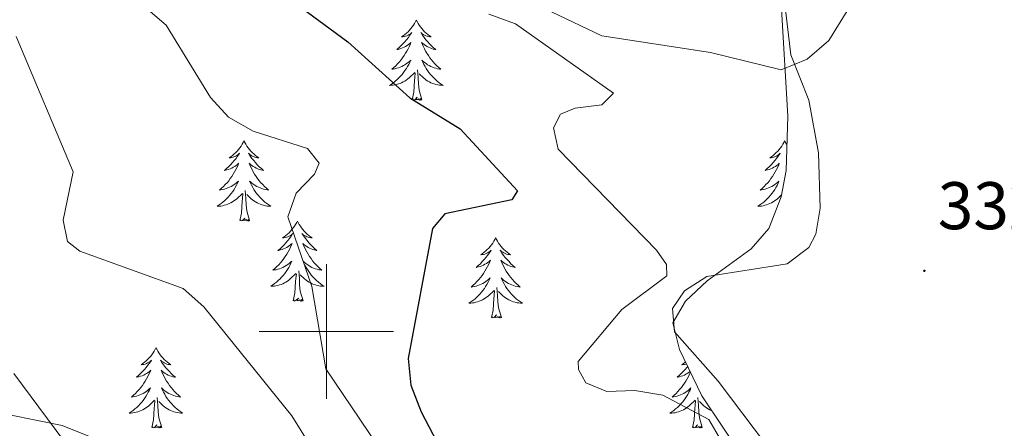
# Model space of a CAD drawing. Units: metres. Extents: x 607365 to 611866, y 4677969 to 4681008.
# Drawn here: x 608954 to 609101, y 4679486 to 4679546 of the extents above; entities that cross this region are included whole.
import ezdxf
from ezdxf.enums import TextEntityAlignment as Align

# ---------------------------------------------------------------- set-up
doc = ezdxf.new("R2010")
doc.units = ezdxf.units.M
doc.header["$MEASUREMENT"] = 0
for name, color, linetype, lineweight in [('Carátula', 7, 'Continuous', 5), ('Level 35', 92, 'Continuous', 0), ('Level 36', 19, 'Continuous', 40), ('Level 4', 36, 'Continuous', 30), ('Level 41', 19, 'Continuous', 0), ('Level 5', 36, 'Continuous', 0), ('Level 63', 7, 'Continuous', 0), ('Level 7', 1, 'Continuous', 0)]:
    doc.layers.add(name, color=color, linetype=linetype, lineweight=lineweight)
doc.styles.add('Arial', font='ARIAL.TTF', dxfattribs={"height": 0.2})

# ---------------------------------------------------------------- blocks, each defined once
blk = doc.blocks.new('5PATER')
at = {"layer": 'Carátula', "linetype": 'Continuous', "lineweight": 5}
h = blk.add_hatch(color=250, dxfattribs=at)
edge = h.paths.add_edge_path()
edge.add_ellipse((0, 0), major_axis=(-1.33, -1.34), ratio=0.999422, start_angle=0, end_angle=360)

msp = doc.modelspace()

# ---------------------------------------------------------------- linework, layer by layer
at = {"layer": 'Level 35', "color": 92, "linetype": 'Continuous', "lineweight": 0, "ltscale": 0.5}
for points in [[(609067.76, 4679548.02, 333.96), (609068.7, 4679532.05, 333.72), (609068.44, 4679523.95, 333.13), (609067.71, 4679520.02, 332.83), (609065.87, 4679515.32, 332.48), (609063.24, 4679512.29, 332.22), (609056.72, 4679507.54, 331.73), (609053.48, 4679504.5, 330.97), (609051.56, 4679501.31, 330.08), (609052.58, 4679497.34, 329.71), (609055.91, 4679490.4, 329.4), (609065.28, 4679476.43, 329.76), (609078.68, 4679457.07, 332.06), (609085.28, 4679449.23, 332.68), (609091.29, 4679443.95, 333.01), (609098.2, 4679439.93, 333.22), (609109.79, 4679436.21, 333.17)], [(609138.41, 4679398.85, 317.74), (609099.6, 4679404.99, 316.76), (609083.02, 4679410.3, 316.3), (609064.97, 4679418.89, 315.62), (609045.3, 4679430.62, 315), (609028.69, 4679441.71, 314.54), (609013.98, 4679452.83, 314.05), (608986.54, 4679470.11, 311.23), (608967.94, 4679483.08, 310.74), (608960.63, 4679486.02, 309.84), (608944.92, 4679489.18, 307.87)]]:
    msp.add_polyline3d(points, dxfattribs=at)
at = {"layer": 'Level 36', "color": 92, "linetype": 'Continuous', "lineweight": 0}
for points in [[(609013.38, 4679546.34), (609013.27, 4679546.12), (609013.12, 4679545.84), (609012.95, 4679545.58), (609012.77, 4679545.32), (609012.57, 4679545.07), (609012.37, 4679544.83), (609012.15, 4679544.61), (609011.92, 4679544.39), (609011.68, 4679544.19), (609011.43, 4679544), (609011.17, 4679543.82), (609011.36, 4679543.84), (609011.57, 4679543.88), (609011.77, 4679543.94), (609011.96, 4679544.01), (609012.15, 4679544.09), (609012.33, 4679544.19), (609012.51, 4679544.3), (609012.71, 4679544.49), (609012.67, 4679544.43), (609012.44, 4679544.08), (609012.2, 4679543.75), (609011.94, 4679543.42), (609011.67, 4679543.1), (609011.39, 4679542.8), (609011.1, 4679542.51), (609010.8, 4679542.22), (609010.48, 4679541.95), (609010.61, 4679541.97), (609010.85, 4679542.03), (609011.1, 4679542.11), (609011.33, 4679542.19), (609011.56, 4679542.3), (609011.79, 4679542.41), (609012, 4679542.55), (609012.21, 4679542.69), (609012.41, 4679542.85), (609012.59, 4679543.02), (609012.51, 4679542.79), (609012.35, 4679542.43), (609012.18, 4679542.08), (609011.99, 4679541.73), (609011.79, 4679541.39), (609011.58, 4679541.06), (609011.35, 4679540.74), (609011.11, 4679540.43), (609010.86, 4679540.13), (609010.6, 4679539.83), (609010.33, 4679539.55), (609010.04, 4679539.28), (609009.74, 4679539.02), (609009.94, 4679539.05), (609010.2, 4679539.1), (609010.47, 4679539.16), (609010.73, 4679539.24), (609010.98, 4679539.33), (609011.23, 4679539.44), (609011.47, 4679539.56), (609011.7, 4679539.7), (609011.93, 4679539.85), (609012.15, 4679540.01), (609012.35, 4679540.19), (609012.55, 4679540.38), (609012.41, 4679540.05)], [(609013.38, 4679546.34), (609013.49, 4679546.12), (609013.65, 4679545.84), (609013.82, 4679545.58), (609014, 4679545.32), (609014.19, 4679545.07), (609014.4, 4679544.83), (609014.62, 4679544.61), (609014.85, 4679544.39), (609015.09, 4679544.19), (609015.34, 4679544), (609015.6, 4679543.82), (609015.4, 4679543.84), (609015.2, 4679543.88), (609015, 4679543.94), (609014.8, 4679544.01), (609014.61, 4679544.09), (609014.43, 4679544.19), (609014.26, 4679544.3), (609014.05, 4679544.49), (609014.09, 4679544.43), (609014.33, 4679544.08), (609014.57, 4679543.75), (609014.82, 4679543.42), (609015.09, 4679543.1), (609015.37, 4679542.8), (609015.66, 4679542.51), (609015.97, 4679542.22), (609016.28, 4679541.95), (609016.16, 4679541.97), (609015.91, 4679542.03), (609015.67, 4679542.11), (609015.43, 4679542.19), (609015.2, 4679542.3), (609014.98, 4679542.41), (609014.76, 4679542.55), (609014.55, 4679542.69), (609014.36, 4679542.85), (609014.17, 4679543.02), (609014.26, 4679542.79), (609014.41, 4679542.43), (609014.59, 4679542.08), (609014.77, 4679541.73), (609014.97, 4679541.39), (609015.18, 4679541.06), (609015.41, 4679540.74), (609015.65, 4679540.43), (609015.9, 4679540.13), (609016.16, 4679539.83), (609016.44, 4679539.55), (609016.73, 4679539.28), (609017.02, 4679539.02), (609016.83, 4679539.05), (609016.56, 4679539.1), (609016.3, 4679539.16), (609016.04, 4679539.24), (609015.78, 4679539.33), (609015.53, 4679539.44), (609015.29, 4679539.56), (609015.06, 4679539.7), (609014.83, 4679539.85), (609014.62, 4679540.01), (609014.41, 4679540.19), (609014.22, 4679540.38), (609014.36, 4679540.05)], [(609012.41, 4679540.05), (609012.25, 4679539.73), (609012.08, 4679539.42), (609011.9, 4679539.11), (609011.7, 4679538.81), (609011.49, 4679538.53), (609011.27, 4679538.25), (609011.03, 4679537.98), (609010.79, 4679537.72), (609010.53, 4679537.48), (609010.26, 4679537.24), (609009.98, 4679537.02), (609009.69, 4679536.81), (609009.4, 4679536.62), (609009.67, 4679536.63), (609009.93, 4679536.66), (609010.19, 4679536.7), (609010.45, 4679536.75), (609010.71, 4679536.83), (609010.96, 4679536.91), (609011.2, 4679537.02), (609011.44, 4679537.13), (609011.67, 4679537.26), (609011.89, 4679537.41), (609012.1, 4679537.57), (609012.31, 4679537.74), (609013.15, 4679538.53)], [(609014.36, 4679540.05), (609014.51, 4679539.73), (609014.68, 4679539.42), (609014.87, 4679539.11), (609015.06, 4679538.81), (609015.27, 4679538.53), (609015.5, 4679538.25), (609015.73, 4679537.98), (609015.98, 4679537.72), (609016.23, 4679537.48), (609016.5, 4679537.24), (609016.78, 4679537.02), (609017.07, 4679536.81), (609017.36, 4679536.62), (609017.1, 4679536.63), (609016.83, 4679536.66), (609016.57, 4679536.7), (609016.31, 4679536.75), (609016.06, 4679536.83), (609015.81, 4679536.91), (609015.56, 4679537.02), (609015.33, 4679537.13), (609015.1, 4679537.26), (609014.87, 4679537.41), (609014.66, 4679537.57), (609014.46, 4679537.74), (609013.8, 4679538.36)], [(609012.76, 4679534.49), (609013.01, 4679535.6), (609013.12, 4679537.35), (609013.17, 4679537.78), (609013.23, 4679538.5)], [(609014.23, 4679534.49), (609013.8, 4679535.93), (609013.71, 4679536.83), (609013.67, 4679537.78), (609013.57, 4679538.94)], [(609014.23, 4679534.49), (609014.06, 4679534.42), (609014.04, 4679534.66), (609013.85, 4679534.43), (609013.73, 4679534.64), (609013.61, 4679534.53), (609013.34, 4679534.48), (609013.53, 4679534.87), (609013.15, 4679534.49), (609012.96, 4679534.43), (609012.92, 4679534.6), (609012.76, 4679534.49)], [(608987.72, 4679528.35), (608987.61, 4679528.13), (608987.46, 4679527.86), (608987.29, 4679527.59), (608987.11, 4679527.33), (608986.91, 4679527.09), (608986.71, 4679526.85), (608986.49, 4679526.62), (608986.26, 4679526.41), (608986.02, 4679526.2), (608985.77, 4679526.01), (608985.51, 4679525.83), (608985.71, 4679525.86), (608985.91, 4679525.9), (608986.11, 4679525.95), (608986.3, 4679526.02), (608986.49, 4679526.11), (608986.67, 4679526.2), (608986.85, 4679526.32), (608987.05, 4679526.51), (608987.01, 4679526.44), (608986.78, 4679526.1), (608986.54, 4679525.76), (608986.28, 4679525.43), (608986.01, 4679525.12), (608985.73, 4679524.81), (608985.44, 4679524.52), (608985.14, 4679524.24), (608984.83, 4679523.97), (608984.95, 4679523.99), (608985.19, 4679524.05), (608985.44, 4679524.12), (608985.67, 4679524.21), (608985.9, 4679524.31), (608986.13, 4679524.43), (608986.34, 4679524.56), (608986.55, 4679524.71), (608986.75, 4679524.86), (608986.93, 4679525.03), (608986.85, 4679524.81), (608986.69, 4679524.45), (608986.52, 4679524.09), (608986.33, 4679523.75), (608986.13, 4679523.41), (608985.92, 4679523.08), (608985.69, 4679522.75), (608985.46, 4679522.44), (608985.21, 4679522.14), (608984.94, 4679521.85), (608984.67, 4679521.57), (608984.38, 4679521.3), (608984.08, 4679521.04), (608984.28, 4679521.06), (608984.55, 4679521.11), (608984.81, 4679521.17), (608985.07, 4679521.25), (608985.32, 4679521.35), (608985.57, 4679521.45), (608985.81, 4679521.58), (608986.05, 4679521.72), (608986.27, 4679521.87), (608986.49, 4679522.03), (608986.69, 4679522.21), (608986.89, 4679522.39), (608986.75, 4679522.07)], [(608987.72, 4679528.35), (608987.83, 4679528.13), (608987.99, 4679527.86), (608988.16, 4679527.59), (608988.34, 4679527.33), (608988.53, 4679527.09), (608988.74, 4679526.85), (608988.96, 4679526.62), (608989.19, 4679526.41), (608989.43, 4679526.2), (608989.68, 4679526.01), (608989.94, 4679525.83), (608989.74, 4679525.86), (608989.54, 4679525.9), (608989.34, 4679525.95), (608989.14, 4679526.02), (608988.95, 4679526.11), (608988.77, 4679526.2), (608988.6, 4679526.32), (608988.4, 4679526.51), (608988.44, 4679526.44), (608988.67, 4679526.1), (608988.91, 4679525.76), (608989.17, 4679525.43), (608989.43, 4679525.12), (608989.71, 4679524.81), (608990.01, 4679524.52), (608990.31, 4679524.24), (608990.62, 4679523.97), (608990.5, 4679523.99), (608990.25, 4679524.05), (608990.01, 4679524.12), (608989.77, 4679524.21), (608989.54, 4679524.31), (608989.32, 4679524.43), (608989.1, 4679524.56), (608988.9, 4679524.71), (608988.7, 4679524.86), (608988.51, 4679525.03), (608988.6, 4679524.81), (608988.76, 4679524.45), (608988.93, 4679524.09), (608989.11, 4679523.75), (608989.31, 4679523.41), (608989.52, 4679523.08), (608989.75, 4679522.75), (608989.99, 4679522.44), (608990.24, 4679522.14), (608990.51, 4679521.85), (608990.78, 4679521.57), (608991.07, 4679521.3), (608991.36, 4679521.04), (608991.17, 4679521.06), (608990.9, 4679521.11), (608990.64, 4679521.17), (608990.38, 4679521.25), (608990.12, 4679521.35), (608989.88, 4679521.45), (608989.63, 4679521.58), (608989.4, 4679521.72), (608989.18, 4679521.87), (608988.96, 4679522.03), (608988.75, 4679522.21), (608988.56, 4679522.39), (608988.7, 4679522.07)], [(609068.23, 4679528.35), (609068.12, 4679528.13), (609067.96, 4679527.86), (609067.79, 4679527.59), (609067.61, 4679527.33), (609067.42, 4679527.09), (609067.21, 4679526.85), (609066.99, 4679526.62), (609066.76, 4679526.41), (609066.52, 4679526.2), (609066.27, 4679526.01), (609066.01, 4679525.83), (609066.21, 4679525.86), (609066.41, 4679525.89), (609066.61, 4679525.95), (609066.81, 4679526.02), (609067, 4679526.1), (609067.18, 4679526.2), (609067.35, 4679526.31), (609067.56, 4679526.51), (609067.52, 4679526.44), (609067.29, 4679526.09), (609067.04, 4679525.76), (609066.79, 4679525.43), (609066.52, 4679525.12), (609066.24, 4679524.81), (609065.95, 4679524.52), (609065.64, 4679524.23), (609065.33, 4679523.96), (609065.45, 4679523.99), (609065.7, 4679524.05), (609065.94, 4679524.12), (609066.18, 4679524.21), (609066.41, 4679524.31), (609066.63, 4679524.43), (609066.85, 4679524.56), (609067.06, 4679524.7), (609067.25, 4679524.86), (609067.44, 4679525.03), (609067.35, 4679524.81), (609067.2, 4679524.45), (609067.03, 4679524.09), (609066.84, 4679523.75), (609066.64, 4679523.41), (609066.43, 4679523.07), (609066.2, 4679522.75), (609065.96, 4679522.44), (609065.71, 4679522.14), (609065.45, 4679521.85), (609065.17, 4679521.57), (609064.89, 4679521.29), (609064.59, 4679521.04), (609064.78, 4679521.06), (609065.05, 4679521.11), (609065.31, 4679521.17), (609065.57, 4679521.25), (609065.83, 4679521.35), (609066.08, 4679521.45), (609066.32, 4679521.58), (609066.55, 4679521.71), (609066.78, 4679521.86), (609066.99, 4679522.03), (609067.2, 4679522.2), (609067.39, 4679522.39), (609067.25, 4679522.07)], [(609068.23, 4679528.35), (609068.34, 4679528.13), (609068.49, 4679527.86), (609068.56, 4679527.75)], [(608986.75, 4679522.07), (608986.59, 4679521.75), (608986.42, 4679521.43), (608986.24, 4679521.13), (608986.04, 4679520.83), (608985.83, 4679520.54), (608985.61, 4679520.26), (608985.37, 4679520), (608985.13, 4679519.74), (608984.87, 4679519.49), (608984.6, 4679519.26), (608984.32, 4679519.04), (608984.03, 4679518.83), (608983.74, 4679518.64), (608984.01, 4679518.65), (608984.27, 4679518.67), (608984.53, 4679518.71), (608984.79, 4679518.77), (608985.05, 4679518.84), (608985.3, 4679518.93), (608985.54, 4679519.03), (608985.78, 4679519.15), (608986.01, 4679519.28), (608986.23, 4679519.42), (608986.44, 4679519.58), (608986.65, 4679519.75), (608987.49, 4679520.55)], [(608988.7, 4679522.07), (608988.85, 4679521.75), (608989.02, 4679521.43), (608989.21, 4679521.13), (608989.4, 4679520.83), (608989.61, 4679520.54), (608989.84, 4679520.26), (608990.07, 4679520), (608990.32, 4679519.74), (608990.58, 4679519.49), (608990.85, 4679519.26), (608991.12, 4679519.04), (608991.41, 4679518.83), (608991.7, 4679518.64), (608991.44, 4679518.65), (608991.17, 4679518.67), (608990.91, 4679518.71), (608990.65, 4679518.77), (608990.4, 4679518.84), (608990.15, 4679518.93), (608989.91, 4679519.03), (608989.67, 4679519.15), (608989.44, 4679519.28), (608989.21, 4679519.42), (608989, 4679519.58), (608988.8, 4679519.75), (608988.14, 4679520.37)], [(609067.25, 4679522.07), (609067.1, 4679521.74), (609066.93, 4679521.43), (609066.75, 4679521.13), (609066.55, 4679520.83), (609066.34, 4679520.54), (609066.11, 4679520.26), (609065.88, 4679519.99), (609065.63, 4679519.74), (609065.38, 4679519.49), (609065.11, 4679519.26), (609064.83, 4679519.04), (609064.54, 4679518.83), (609064.25, 4679518.64), (609064.51, 4679518.65), (609064.78, 4679518.67), (609065.04, 4679518.71), (609065.3, 4679518.77), (609065.55, 4679518.84), (609065.8, 4679518.93), (609066.05, 4679519.03), (609066.29, 4679519.15), (609066.51, 4679519.28), (609066.74, 4679519.42), (609066.95, 4679519.58), (609067.15, 4679519.75), (609067.77, 4679520.33)], [(608987.1, 4679516.5), (608987.35, 4679517.62), (608987.46, 4679519.36), (608987.51, 4679519.79), (608987.57, 4679520.52)], [(608988.57, 4679516.5), (608988.15, 4679517.94), (608988.05, 4679518.85), (608988.01, 4679519.79), (608987.91, 4679520.96)], [(608988.57, 4679516.5), (608988.4, 4679516.43), (608988.38, 4679516.67), (608988.19, 4679516.45), (608988.07, 4679516.65), (608987.95, 4679516.55), (608987.68, 4679516.49), (608987.87, 4679516.88), (608987.49, 4679516.5), (608987.3, 4679516.45), (608987.26, 4679516.61), (608987.1, 4679516.5)], [(608995.68, 4679516.43), (608995.57, 4679516.21), (608995.42, 4679515.94), (608995.25, 4679515.67), (608995.07, 4679515.42), (608994.87, 4679515.17), (608994.67, 4679514.93), (608994.45, 4679514.7), (608994.22, 4679514.49), (608993.98, 4679514.29), (608993.73, 4679514.09), (608993.47, 4679513.92), (608993.67, 4679513.94), (608993.87, 4679513.98), (608994.07, 4679514.03), (608994.26, 4679514.1), (608994.45, 4679514.19), (608994.63, 4679514.29), (608994.81, 4679514.4), (608995.01, 4679514.59), (608994.97, 4679514.52), (608994.74, 4679514.18), (608994.5, 4679513.84), (608994.24, 4679513.52), (608993.97, 4679513.2), (608993.69, 4679512.89), (608993.4, 4679512.6), (608993.1, 4679512.32), (608992.79, 4679512.05), (608992.91, 4679512.07), (608993.15, 4679512.13), (608993.4, 4679512.2), (608993.63, 4679512.29), (608993.86, 4679512.39), (608994.09, 4679512.51), (608994.3, 4679512.64), (608994.51, 4679512.79), (608994.71, 4679512.94), (608994.89, 4679513.11), (608994.81, 4679512.89), (608994.65, 4679512.53), (608994.48, 4679512.18), (608994.29, 4679511.83), (608994.09, 4679511.49), (608993.88, 4679511.16), (608993.65, 4679510.84), (608993.42, 4679510.52), (608993.17, 4679510.22), (608992.9, 4679509.93), (608992.63, 4679509.65), (608992.34, 4679509.38), (608992.04, 4679509.12), (608992.24, 4679509.15), (608992.51, 4679509.19), (608992.77, 4679509.25), (608993.03, 4679509.33), (608993.28, 4679509.43), (608993.53, 4679509.54), (608993.77, 4679509.66), (608994.01, 4679509.8), (608994.23, 4679509.95), (608994.45, 4679510.11), (608994.65, 4679510.29), (608994.85, 4679510.47), (608994.71, 4679510.15)], [(608995.68, 4679516.43), (608995.79, 4679516.21), (608995.95, 4679515.94), (608996.12, 4679515.67), (608996.3, 4679515.42), (608996.49, 4679515.17), (608996.7, 4679514.93), (608996.92, 4679514.7), (608997.15, 4679514.49), (608997.39, 4679514.29), (608997.64, 4679514.09), (608997.9, 4679513.92), (608997.7, 4679513.94), (608997.5, 4679513.98), (608997.3, 4679514.03), (608997.1, 4679514.1), (608996.91, 4679514.19), (608996.73, 4679514.29), (608996.56, 4679514.4), (608996.35, 4679514.59), (608996.4, 4679514.52), (608996.63, 4679514.18), (608996.87, 4679513.84), (608997.13, 4679513.52), (608997.39, 4679513.2), (608997.67, 4679512.89), (608997.97, 4679512.6), (608998.27, 4679512.32), (608998.58, 4679512.05), (608998.46, 4679512.07), (608998.21, 4679512.13), (608997.97, 4679512.2), (608997.73, 4679512.29), (608997.5, 4679512.39), (608997.28, 4679512.51), (608997.06, 4679512.64), (608996.86, 4679512.79), (608996.66, 4679512.94), (608996.47, 4679513.11), (608996.56, 4679512.89), (608996.72, 4679512.53), (608996.89, 4679512.18), (608997.07, 4679511.83), (608997.27, 4679511.49), (608997.48, 4679511.16), (608997.71, 4679510.84), (608997.95, 4679510.52), (608998.2, 4679510.22), (608998.47, 4679509.93), (608998.74, 4679509.65), (608999.03, 4679509.38), (608999.32, 4679509.12), (608999.13, 4679509.15), (608998.86, 4679509.19), (608998.6, 4679509.25), (608998.34, 4679509.33), (608998.08, 4679509.43), (608997.84, 4679509.54), (608997.59, 4679509.66), (608997.36, 4679509.8), (608997.14, 4679509.95), (608996.92, 4679510.11), (608996.71, 4679510.29), (608996.52, 4679510.47), (608996.66, 4679510.15)], [(609025.2, 4679513.92), (609025.09, 4679513.71), (609024.93, 4679513.43), (609024.76, 4679513.16), (609024.58, 4679512.91), (609024.39, 4679512.66), (609024.18, 4679512.42), (609023.96, 4679512.19), (609023.73, 4679511.98), (609023.49, 4679511.78), (609023.24, 4679511.59), (609022.98, 4679511.41), (609023.18, 4679511.43), (609023.38, 4679511.47), (609023.58, 4679511.52), (609023.78, 4679511.59), (609023.97, 4679511.68), (609024.15, 4679511.78), (609024.32, 4679511.89), (609024.53, 4679512.08), (609024.49, 4679512.01), (609024.25, 4679511.67), (609024.01, 4679511.33), (609023.76, 4679511.01), (609023.49, 4679510.69), (609023.21, 4679510.39), (609022.92, 4679510.09), (609022.61, 4679509.81), (609022.3, 4679509.54), (609022.42, 4679509.56), (609022.67, 4679509.62), (609022.91, 4679509.69), (609023.15, 4679509.78), (609023.38, 4679509.88), (609023.6, 4679510), (609023.82, 4679510.13), (609024.03, 4679510.28), (609024.22, 4679510.43), (609024.41, 4679510.6), (609024.32, 4679510.38), (609024.17, 4679510.02), (609023.99, 4679509.67), (609023.81, 4679509.32), (609023.61, 4679508.98), (609023.4, 4679508.65), (609023.17, 4679508.33), (609022.93, 4679508.01), (609022.68, 4679507.71), (609022.42, 4679507.42), (609022.14, 4679507.14), (609021.85, 4679506.87), (609021.56, 4679506.61), (609021.75, 4679506.64), (609022.02, 4679506.68), (609022.28, 4679506.75), (609022.54, 4679506.83), (609022.8, 4679506.92), (609023.05, 4679507.03), (609023.29, 4679507.15), (609023.52, 4679507.29), (609023.75, 4679507.44), (609023.96, 4679507.6), (609024.17, 4679507.78), (609024.36, 4679507.97), (609024.22, 4679507.64)], [(609025.2, 4679513.92), (609025.31, 4679513.71), (609025.46, 4679513.43), (609025.63, 4679513.16), (609025.81, 4679512.91), (609026.01, 4679512.66), (609026.21, 4679512.42), (609026.43, 4679512.19), (609026.66, 4679511.98), (609026.9, 4679511.78), (609027.15, 4679511.59), (609027.41, 4679511.41), (609027.22, 4679511.43), (609027.01, 4679511.47), (609026.81, 4679511.52), (609026.62, 4679511.59), (609026.43, 4679511.68), (609026.25, 4679511.78), (609026.07, 4679511.89), (609025.87, 4679512.08), (609025.91, 4679512.01), (609026.14, 4679511.67), (609026.38, 4679511.33), (609026.64, 4679511.01), (609026.91, 4679510.69), (609027.19, 4679510.39), (609027.48, 4679510.09), (609027.78, 4679509.81), (609028.1, 4679509.54), (609027.97, 4679509.56), (609027.73, 4679509.62), (609027.48, 4679509.69), (609027.25, 4679509.78), (609027.02, 4679509.88), (609026.79, 4679510), (609026.58, 4679510.13), (609026.37, 4679510.28), (609026.17, 4679510.43), (609025.99, 4679510.6), (609026.07, 4679510.38), (609026.23, 4679510.02), (609026.4, 4679509.67), (609026.59, 4679509.32), (609026.79, 4679508.98), (609027, 4679508.65), (609027.23, 4679508.33), (609027.47, 4679508.01), (609027.72, 4679507.71), (609027.98, 4679507.42), (609028.25, 4679507.14), (609028.54, 4679506.87), (609028.84, 4679506.61), (609028.64, 4679506.64), (609028.38, 4679506.68), (609028.11, 4679506.75), (609027.85, 4679506.83), (609027.6, 4679506.92), (609027.35, 4679507.03), (609027.11, 4679507.15), (609026.88, 4679507.29), (609026.65, 4679507.44), (609026.43, 4679507.6), (609026.23, 4679507.78), (609026.03, 4679507.97), (609026.17, 4679507.64)], [(608994.71, 4679510.15), (608994.55, 4679509.83), (608994.38, 4679509.51), (608994.2, 4679509.21), (608994, 4679508.91), (608993.79, 4679508.62), (608993.57, 4679508.35), (608993.33, 4679508.08), (608993.09, 4679507.82), (608992.83, 4679507.57), (608992.56, 4679507.34), (608992.28, 4679507.12), (608991.99, 4679506.91), (608991.7, 4679506.72), (608991.97, 4679506.73), (608992.23, 4679506.75), (608992.49, 4679506.79), (608992.75, 4679506.85), (608993.01, 4679506.92), (608993.26, 4679507.01), (608993.5, 4679507.11), (608993.74, 4679507.23), (608993.97, 4679507.36), (608994.19, 4679507.5), (608994.4, 4679507.66), (608994.61, 4679507.83), (608995.45, 4679508.63)], [(608996.66, 4679510.15), (608996.81, 4679509.83), (608996.98, 4679509.51), (608997.17, 4679509.21), (608997.36, 4679508.91), (608997.57, 4679508.62), (608997.8, 4679508.35), (608998.03, 4679508.08), (608998.28, 4679507.82), (608998.54, 4679507.57), (608998.81, 4679507.34), (608999.08, 4679507.12), (608999.37, 4679506.91), (608999.66, 4679506.72), (608999.4, 4679506.73), (608999.13, 4679506.75), (608998.87, 4679506.79), (608998.61, 4679506.85), (608998.36, 4679506.92), (608998.11, 4679507.01), (608997.87, 4679507.11), (608997.63, 4679507.23), (608997.4, 4679507.36), (608997.17, 4679507.5), (608996.96, 4679507.66), (608996.76, 4679507.83), (608996.1, 4679508.45)], [(608996.53, 4679504.58), (608996.11, 4679506.02), (608996.01, 4679506.93), (608995.97, 4679507.87), (608995.87, 4679509.04)], [(608995.06, 4679504.58), (608995.31, 4679505.7), (608995.42, 4679507.44), (608995.47, 4679507.87), (608995.53, 4679508.6)], [(609024.22, 4679507.64), (609024.07, 4679507.32), (609023.9, 4679507), (609023.71, 4679506.7), (609023.52, 4679506.4), (609023.31, 4679506.11), (609023.08, 4679505.84), (609022.85, 4679505.57), (609022.6, 4679505.31), (609022.35, 4679505.07), (609022.08, 4679504.83), (609021.8, 4679504.61), (609021.51, 4679504.4), (609021.22, 4679504.21), (609021.48, 4679504.22), (609021.75, 4679504.24), (609022.01, 4679504.28), (609022.27, 4679504.34), (609022.52, 4679504.41), (609022.77, 4679504.5), (609023.02, 4679504.6), (609023.25, 4679504.72), (609023.48, 4679504.85), (609023.71, 4679504.99), (609023.92, 4679505.15), (609024.12, 4679505.32), (609024.97, 4679506.12)], [(609026.17, 4679507.64), (609026.33, 4679507.32), (609026.5, 4679507), (609026.68, 4679506.7), (609026.88, 4679506.4), (609027.09, 4679506.11), (609027.31, 4679505.84), (609027.55, 4679505.57), (609027.79, 4679505.31), (609028.05, 4679505.07), (609028.32, 4679504.83), (609028.6, 4679504.61), (609028.89, 4679504.4), (609029.18, 4679504.21), (609028.91, 4679504.22), (609028.65, 4679504.24), (609028.39, 4679504.28), (609028.13, 4679504.34), (609027.87, 4679504.41), (609027.62, 4679504.5), (609027.38, 4679504.6), (609027.14, 4679504.72), (609026.91, 4679504.85), (609026.69, 4679504.99), (609026.48, 4679505.15), (609026.27, 4679505.32), (609025.62, 4679505.94)], [(609024.58, 4679502.07), (609024.82, 4679503.19), (609024.94, 4679504.93), (609024.99, 4679505.37), (609025.05, 4679506.09)], [(609026.05, 4679502.07), (609025.62, 4679503.51), (609025.53, 4679504.42), (609025.48, 4679505.37), (609025.38, 4679506.53)], [(608996.53, 4679504.58), (608996.36, 4679504.51), (608996.34, 4679504.75), (608996.15, 4679504.53), (608996.03, 4679504.73), (608995.91, 4679504.63), (608995.64, 4679504.57), (608995.83, 4679504.97), (608995.45, 4679504.59), (608995.26, 4679504.53), (608995.22, 4679504.69), (608995.06, 4679504.58)], [(609026.05, 4679502.07), (609025.87, 4679502.01), (609025.86, 4679502.24), (609025.67, 4679502.02), (609025.55, 4679502.23), (609025.42, 4679502.12), (609025.15, 4679502.06), (609025.35, 4679502.46), (609024.97, 4679502.08), (609024.78, 4679502.02), (609024.74, 4679502.18), (609024.58, 4679502.07)], [(608974.61, 4679497.57), (608974.5, 4679497.35), (608974.35, 4679497.07), (608974.18, 4679496.81), (608974, 4679496.55), (608973.81, 4679496.3), (608973.6, 4679496.06), (608973.38, 4679495.84), (608973.15, 4679495.62), (608972.91, 4679495.42), (608972.66, 4679495.23), (608972.4, 4679495.05), (608972.6, 4679495.07), (608972.8, 4679495.11), (608973, 4679495.16), (608973.19, 4679495.23), (608973.38, 4679495.32), (608973.56, 4679495.42), (608973.74, 4679495.53), (608973.94, 4679495.72), (608973.9, 4679495.65), (608973.67, 4679495.31), (608973.43, 4679494.97), (608973.17, 4679494.65), (608972.91, 4679494.33), (608972.63, 4679494.03), (608972.33, 4679493.73), (608972.03, 4679493.45), (608971.72, 4679493.18), (608971.84, 4679493.2), (608972.09, 4679493.26), (608972.33, 4679493.33), (608972.57, 4679493.42), (608972.8, 4679493.52), (608973.02, 4679493.64), (608973.23, 4679493.77), (608973.44, 4679493.92), (608973.64, 4679494.07), (608973.83, 4679494.25), (608973.74, 4679494.02), (608973.58, 4679493.66), (608973.41, 4679493.31), (608973.23, 4679492.96), (608973.03, 4679492.62), (608972.81, 4679492.29), (608972.59, 4679491.97), (608972.35, 4679491.66), (608972.1, 4679491.35), (608971.83, 4679491.06), (608971.56, 4679490.78), (608971.27, 4679490.51), (608970.97, 4679490.25), (608971.17, 4679490.28), (608971.44, 4679490.32), (608971.7, 4679490.39), (608971.96, 4679490.47), (608972.21, 4679490.56), (608972.46, 4679490.67), (608972.7, 4679490.79), (608972.94, 4679490.93), (608973.16, 4679491.08), (608973.38, 4679491.24), (608973.58, 4679491.42), (608973.78, 4679491.61), (608973.64, 4679491.28)], [(608974.61, 4679497.57), (608974.73, 4679497.35), (608974.88, 4679497.07), (608975.05, 4679496.81), (608975.23, 4679496.55), (608975.43, 4679496.3), (608975.63, 4679496.06), (608975.85, 4679495.84), (608976.08, 4679495.62), (608976.32, 4679495.42), (608976.57, 4679495.23), (608976.83, 4679495.05), (608976.63, 4679495.07), (608976.43, 4679495.11), (608976.23, 4679495.16), (608976.04, 4679495.23), (608975.85, 4679495.32), (608975.67, 4679495.42), (608975.49, 4679495.53), (608975.29, 4679495.72), (608975.33, 4679495.65), (608975.56, 4679495.31), (608975.8, 4679494.97), (608976.06, 4679494.65), (608976.33, 4679494.33), (608976.61, 4679494.03), (608976.9, 4679493.73), (608977.2, 4679493.45), (608977.51, 4679493.18), (608977.39, 4679493.2), (608977.14, 4679493.26), (608976.9, 4679493.33), (608976.67, 4679493.42), (608976.43, 4679493.52), (608976.21, 4679493.64), (608975.99, 4679493.77), (608975.79, 4679493.92), (608975.59, 4679494.07), (608975.4, 4679494.25), (608975.49, 4679494.02), (608975.65, 4679493.66), (608975.82, 4679493.31), (608976, 4679492.96), (608976.2, 4679492.62), (608976.42, 4679492.29), (608976.64, 4679491.97), (608976.88, 4679491.66), (608977.13, 4679491.35), (608977.4, 4679491.06), (608977.67, 4679490.78), (608977.96, 4679490.51), (608978.26, 4679490.25), (608978.06, 4679490.28), (608977.79, 4679490.32), (608977.53, 4679490.39), (608977.27, 4679490.47), (608977.02, 4679490.56), (608976.77, 4679490.67), (608976.53, 4679490.79), (608976.29, 4679490.93), (608976.07, 4679491.08), (608975.85, 4679491.24), (608975.65, 4679491.42), (608975.45, 4679491.61), (608975.59, 4679491.28)], [(609053.48, 4679495.47), (609053.41, 4679495.42), (609053.16, 4679495.23), (609052.9, 4679495.05), (609053.1, 4679495.07), (609053.31, 4679495.11), (609053.5, 4679495.16), (609053.61, 4679495.2)], [(609053.8, 4679494.8), (609053.68, 4679494.65), (609053.41, 4679494.33), (609053.13, 4679494.03), (609052.84, 4679493.73), (609052.53, 4679493.45), (609052.22, 4679493.18), (609052.35, 4679493.2), (609052.59, 4679493.26), (609052.83, 4679493.33), (609053.07, 4679493.42), (609053.3, 4679493.52), (609053.52, 4679493.64), (609053.74, 4679493.77), (609053.95, 4679493.92), (609054.14, 4679494.07), (609054.15, 4679494.08)], [(609054.21, 4679493.94), (609054.09, 4679493.66), (609053.92, 4679493.31), (609053.73, 4679492.96), (609053.53, 4679492.62), (609053.32, 4679492.29), (609053.09, 4679491.97), (609052.85, 4679491.65), (609052.6, 4679491.35), (609052.34, 4679491.06), (609052.06, 4679490.78), (609051.78, 4679490.51), (609051.48, 4679490.25), (609051.67, 4679490.28), (609051.94, 4679490.32), (609052.21, 4679490.39), (609052.46, 4679490.47), (609052.72, 4679490.56), (609052.97, 4679490.67), (609053.21, 4679490.79), (609053.44, 4679490.93), (609053.67, 4679491.08), (609053.88, 4679491.24), (609054.09, 4679491.42), (609054.28, 4679491.61), (609054.14, 4679491.28), (609053.99, 4679490.96), (609053.82, 4679490.64), (609053.64, 4679490.34), (609053.44, 4679490.04), (609053.23, 4679489.75), (609053.01, 4679489.48), (609052.77, 4679489.21), (609052.53, 4679488.95), (609052.27, 4679488.71), (609052, 4679488.47), (609051.72, 4679488.25), (609051.43, 4679488.04), (609051.14, 4679487.85), (609051.41, 4679487.86), (609051.67, 4679487.88), (609051.93, 4679487.92), (609052.19, 4679487.98), (609052.44, 4679488.05), (609052.69, 4679488.14), (609052.94, 4679488.24), (609053.18, 4679488.36), (609053.41, 4679488.49), (609053.63, 4679488.63), (609053.84, 4679488.79), (609054.04, 4679488.96), (609054.89, 4679489.76)], [(608973.64, 4679491.28), (608973.48, 4679490.96), (608973.31, 4679490.65), (608973.13, 4679490.34), (608972.93, 4679490.04), (608972.72, 4679489.75), (608972.5, 4679489.48), (608972.27, 4679489.21), (608972.02, 4679488.95), (608971.76, 4679488.71), (608971.49, 4679488.47), (608971.21, 4679488.25), (608970.93, 4679488.04), (608970.63, 4679487.85), (608970.9, 4679487.86), (608971.16, 4679487.88), (608971.43, 4679487.93), (608971.68, 4679487.98), (608971.94, 4679488.05), (608972.19, 4679488.14), (608972.43, 4679488.24), (608972.67, 4679488.36), (608972.9, 4679488.49), (608973.12, 4679488.64), (608973.34, 4679488.79), (608973.54, 4679488.96), (608974.39, 4679489.76)], [(608975.59, 4679491.28), (608975.75, 4679490.96), (608975.92, 4679490.65), (608976.1, 4679490.34), (608976.3, 4679490.04), (608976.51, 4679489.75), (608976.73, 4679489.48), (608976.96, 4679489.21), (608977.21, 4679488.95), (608977.47, 4679488.71), (608977.74, 4679488.47), (608978.02, 4679488.25), (608978.31, 4679488.04), (608978.59, 4679487.85), (608978.33, 4679487.86), (608978.07, 4679487.88), (608977.81, 4679487.93), (608977.55, 4679487.98), (608977.29, 4679488.05), (608977.04, 4679488.14), (608976.8, 4679488.24), (608976.56, 4679488.36), (608976.33, 4679488.49), (608976.11, 4679488.64), (608975.89, 4679488.79), (608975.69, 4679488.96), (608975.03, 4679489.58)], [(608974, 4679485.71), (608974.24, 4679486.83), (608974.35, 4679488.57), (608974.4, 4679489.01), (608974.47, 4679489.73)], [(608975.47, 4679485.71), (608975.04, 4679487.15), (608974.95, 4679488.06), (608974.9, 4679489.01), (608974.8, 4679490.17)], [(609054.5, 4679485.71), (609054.75, 4679486.83), (609054.86, 4679488.57), (609054.91, 4679489.01), (609054.97, 4679489.73)], [(609055.97, 4679485.71), (609055.54, 4679487.15), (609055.45, 4679488.06), (609055.41, 4679489.01), (609055.3, 4679490.17)], [(609057.38, 4679488.21), (609057.3, 4679488.24), (609057.06, 4679488.36), (609056.83, 4679488.49), (609056.61, 4679488.63), (609056.4, 4679488.79), (609056.2, 4679488.96), (609055.54, 4679489.58)], [(608975.47, 4679485.71), (608975.29, 4679485.65), (608975.27, 4679485.89), (608975.08, 4679485.66), (608974.96, 4679485.87), (608974.84, 4679485.76), (608974.57, 4679485.7), (608974.77, 4679486.1), (608974.38, 4679485.72), (608974.19, 4679485.66), (608974.15, 4679485.83), (608974, 4679485.71)], [(609055.97, 4679485.71), (609055.8, 4679485.65), (609055.78, 4679485.88), (609055.59, 4679485.66), (609055.47, 4679485.87), (609055.35, 4679485.76), (609055.08, 4679485.7), (609055.27, 4679486.1), (609054.89, 4679485.72), (609054.7, 4679485.66), (609054.66, 4679485.82), (609054.5, 4679485.71)]]:
    msp.add_lwpolyline(points, dxfattribs=at)
for points in [[(609203.06, 4679625.77, 322.66), (609185, 4679622.42, 325.07), (609169.4, 4679621.21, 326.8), (609158.02, 4679618.01, 328.92), (609125.48, 4679602.75, 333.71), (609085.14, 4679585.09, 336.43), (609072.21, 4679580.46, 336.92), (609069.01, 4679578.03, 336.99), (609067.29, 4679575.11, 336.92), (609066.25, 4679571.17, 336.6), (609066.09, 4679567.21, 336.23), (609069.16, 4679541.16, 334.45), (609071.82, 4679534.41, 333.71), (609073.25, 4679526.58, 332.9), (609073.54, 4679518.37, 332.23), (609072.86, 4679514.5, 331.9), (609071.83, 4679512.51, 331.73), (609068.61, 4679510.08, 331.52), (609056.67, 4679508.17, 330.75)], [(609056.67, 4679508.17, 330.75), (609053.31, 4679506.03, 330.28), (609051.53, 4679503.43, 330.01), (609051.83, 4679499.97, 330.01), (609058.35, 4679492.61, 330.25), (609065.52, 4679483.06, 331.6), (609081.99, 4679454.69, 332.48), (609084.43, 4679451.57, 332.55), (609087.4, 4679448.89, 332.62), (609102.71, 4679438.27, 332.73), (609107.17, 4679436.61, 332.67), (609115.03, 4679435.4, 332.5), (609124.01, 4679435.42, 332.16), (609127.99, 4679436.36, 332.01), (609132.86, 4679438.63, 331.92), (609136.12, 4679441.06, 331.92), (609138.71, 4679444.09, 331.96), (609156.03, 4679477.37, 332.29), (609176.65, 4679511.56, 329.02), (609179.64, 4679518.94, 328.76), (609183.26, 4679532.34, 328.76), (609184.38, 4679540.23, 328.98), (609184.22, 4679544.58, 329.48), (609183.09, 4679548.47, 330.01)]]:
    msp.add_polyline3d(points, dxfattribs=at)
at = {"layer": 'Level 4', "color": 36, "linetype": 'Continuous', "lineweight": 30}
msp.add_polyline3d([(608996.25, 4679548.19, 325), (609003.2, 4679543.08, 325), (609012.41, 4679534.78, 325), (609019.94, 4679530.14, 325), (609028.45, 4679520.91, 325), (609027.62, 4679519.59, 325), (609017.65, 4679517.5, 325), (609015.78, 4679515.32, 325), (609012.17, 4679495.98, 325), (609012.58, 4679492, 325), (609014.11, 4679488.03, 325), (609019.93, 4679476.95, 325), (609022.57, 4679473.54, 325), (609041.61, 4679456.29, 325), (609048.57, 4679452.14, 325), (609057.02, 4679449.53, 325), (609068.26, 4679444.12, 325), (609071.55, 4679441.85, 325), (609083.81, 4679430.12, 325), (609100.77, 4679417.91, 325), (609108.44, 4679414.8, 325)], dxfattribs=at)
at = {"layer": 'Level 5', "color": 36, "linetype": 'Continuous', "lineweight": 0}
for points in [[(608952.61, 4679574.62, 320), (608957.7, 4679563.34, 320), (608966.27, 4679554.04, 320), (608976.16, 4679545.59, 320), (608982.72, 4679534.83, 320), (608985.43, 4679531.89, 320), (608989.1, 4679529.83, 320), (608997.19, 4679527.23, 320), (608998.92, 4679525.02, 320), (608998.23, 4679523.4, 320), (608995.52, 4679520.57, 320), (608994.27, 4679517.08, 320), (608997.83, 4679506.68, 320), (608999.89, 4679494.43, 320), (609013.96, 4679473.67, 320), (609028.49, 4679457.74, 320), (609045.69, 4679445.99, 320), (609060.69, 4679438.67, 320), (609083.84, 4679419.55, 320), (609099.24, 4679411.17, 320), (609106.8, 4679408.35, 320), (609135.43, 4679406.4, 320), (609159.99, 4679408.7, 320), (609170.72, 4679414.59, 320)], [(609083.63, 4679557.61, 335), (609074.81, 4679543.3, 335), (609071.58, 4679540.54, 335), (609067.72, 4679538.95, 335), (609057.19, 4679541.5, 335), (609041.03, 4679543.99, 335), (609033.54, 4679547.54, 335)], [(609065.28, 4679472.6, 330), (609056.95, 4679486.89, 330), (609050.08, 4679490.5, 330), (609045.91, 4679491.23, 330), (609041.77, 4679491.07, 330), (609038.64, 4679492.35, 330), (609037.53, 4679494.34, 330), (609037.47, 4679495.53, 330), (609044, 4679503.26, 330), (609050.71, 4679508.29, 330), (609050.66, 4679509.95, 330), (609049.17, 4679512.1, 330), (609034.49, 4679527.14, 330), (609033.8, 4679530.3, 330), (609034.87, 4679532.32, 330), (609037.02, 4679533.24, 330), (609040.99, 4679533.71, 330), (609042.76, 4679535.46, 330), (609028.17, 4679545.77, 330), (609024.2, 4679547.19, 330)], [(608953.8, 4679543.87, 315), (608962.31, 4679523.77, 315), (608960.82, 4679516.56, 315), (608961.47, 4679513.39, 315), (608963.26, 4679511.94, 315), (608978.69, 4679506.39, 315), (608981.77, 4679503.69, 315), (608994.84, 4679487.47, 315), (609005.74, 4679469.98, 315), (609023.79, 4679450.81, 315), (609029.98, 4679445.35, 315), (609044.11, 4679435.07, 315), (609069.11, 4679411.69, 315), (609087.52, 4679401.91, 315), (609089.17, 4679399.19, 315), (609089.16, 4679396.33, 315), (609080.11, 4679378.02, 315)], [(608953.46, 4679493.76, 310), (608963.47, 4679480.28, 310), (608979.73, 4679466.73, 310), (608990.46, 4679453.53, 310), (609001.33, 4679435.77, 310), (609006.28, 4679423.77, 310), (609009.35, 4679411.35, 310), (609008.92, 4679399.05, 310), (609006.09, 4679386.83, 310), (609002.14, 4679374.42, 310), (609000.08, 4679361.77, 310), (608998.07, 4679358.32, 310), (608995.34, 4679356.57, 310), (608991.46, 4679355.55, 310), (608987.22, 4679355.38, 310), (608974.62, 4679355.45, 310), (608958.44, 4679359.41, 310), (608945.39, 4679361.02, 310)]]:
    msp.add_polyline3d(points, dxfattribs=at)
at = {"layer": 'Level 63', "linetype": 'Continuous', "lineweight": 0}
for points in [[(609000, 4679490), (609000, 4679510)], [(608990, 4679500), (609010, 4679500)]]:
    msp.add_lwpolyline(points, dxfattribs=at)

# ---------------------------------------------------------------- block references
at = {"layer": 'Level 7', "color": 19, "linetype": 'Continuous', "lineweight": 0, "xscale": 0.09999983015004542, "yscale": 0.09999983015004542}
msp.add_blockref('5PATER', (609089.04, 4679509.03, 332.9), dxfattribs=at)

# ---------------------------------------------------------------- texts
at = {"layer": 'Level 41', "color": 19, "linetype": 'Continuous', "lineweight": 0, "style": 'Arial'}
msp.add_text('332.90', height=7, dxfattribs=at).set_placement((609091.03, 4679513.03, 332.9), align=Align.BOTTOM_LEFT)

doc.saveas('drawing.dxf')
